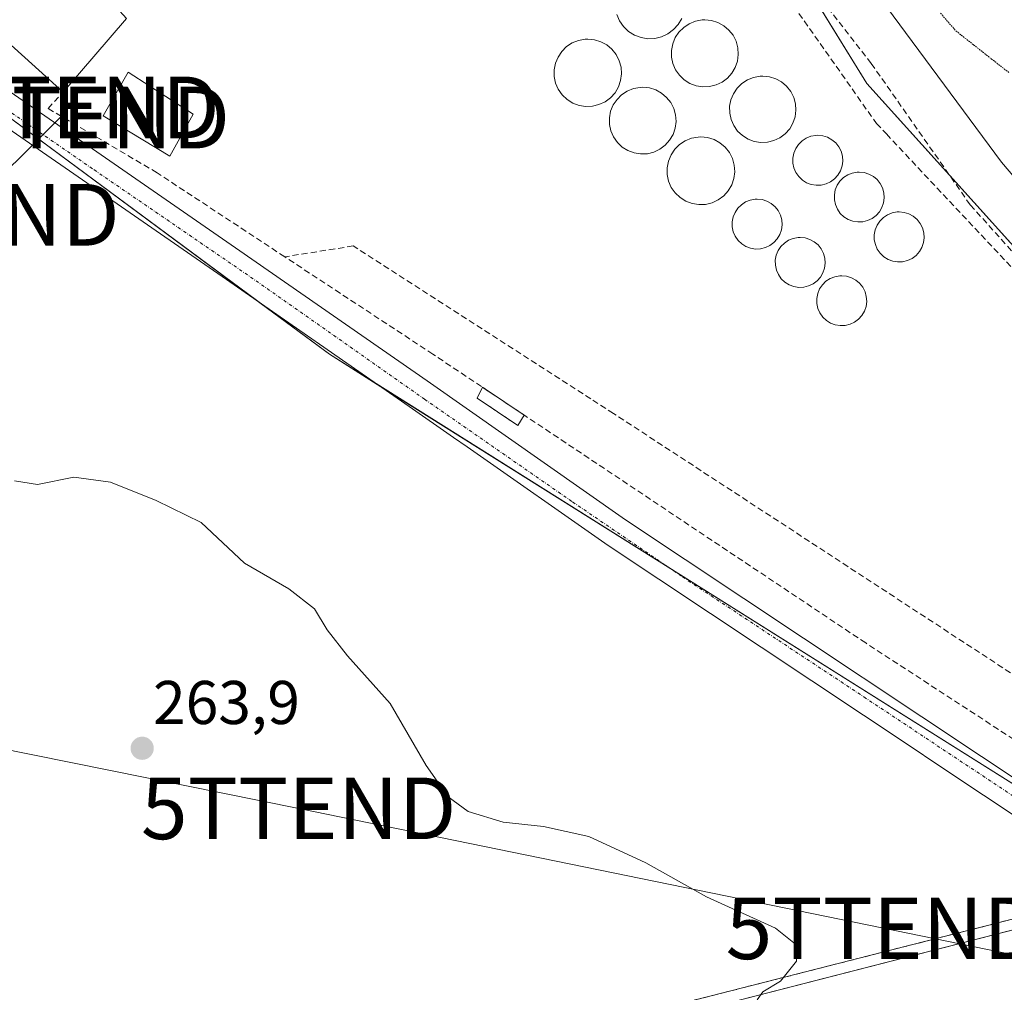
# Model space of a CAD drawing. Units: metres. Extents: x 615257 to 618739, y 4669233 to 4671603.
# Drawn here: x 616555 to 616715, y 4669642 to 4669800 of the extents above; entities that cross this region are included whole.
import ezdxf
from ezdxf.enums import TextEntityAlignment as Align

# ---------------------------------------------------------------- set-up
doc = ezdxf.new("R2010")
doc.units = ezdxf.units.M
doc.header["$MEASUREMENT"] = 0
for name, pattern in [('TRAZO_Y_PUNTO', [1, 0.5, -0.25, 0, -0.25]), ('TRAZOS2', [0.375, 0.25, -0.125]), ('TRAZOSX2', [1.5, 1, -0.5])]:
    doc.linetypes.add(name, pattern=pattern)
doc.layers.get('0').update_dxf_attribs({"lineweight": 5})
for name, color, linetype, lineweight in [('Agrupación de edificios', 2, 'TRAZOSX2', 0), ('Agrupación de edificios CxS', 19, 'Continuous', 0), ('Carretera de calzada única', 19, 'Continuous', 13), ('Carretera de calzada única Cxs', 19, 'Continuous', 13), ('Carretera de calzada única eje', 19, 'TRAZO_Y_PUNTO', 0), ('Carátula', 7, 'Continuous', 5), ('Corriente natural lineal', 142, 'Continuous', 13), ('Curva de nivel normal', 36, 'Continuous', 0), ('Edificación', 1, 'Continuous', 13), ('Edificación Cxs', 1, 'Continuous', 13), ('Edificación industrial', 135, 'Continuous', 13), ('Edificación industrial Cxs', 135, 'Continuous', 13), ('Muro lineal', 1, 'TRAZOSX2', 13), ('Núcleo urbano', 19, 'Continuous', 0), ('Núcleo urbano CxS', 19, 'Continuous', 0), ('Obra de contención lineal', 1, 'TRAZOSX2', 13), ('Punto de cota en terreno', 7, 'Continuous', 0), ('Rótulo de punto de cota en terreno', 19, 'Continuous', 0), ('Senda', 19, 'TRAZOSX2', 0), ('Seto lineal', 92, 'TRAZOSX2', 0), ('Silo', 1, 'Continuous', 0), ('Silo Cxs', 1, 'Continuous', 0), ('Suelo desnudo', 252, 'Continuous', 0), ('Suelo desnudo CxS', 43, 'Continuous', 0), ('Tendido', 6, 'Continuous', 0), ('Torre de tendido puntual', 7, 'Continuous', 0), ('Vía pecuaria eje', 92, 'TRAZOS2', 0), ('Área de servicio', 254, 'TRAZOSX2', 0), ('Área de servicio Cxs', 254, 'Continuous', 0)]:
    doc.layers.add(name, color=color, linetype=linetype, lineweight=lineweight)
doc.styles.add('Arial', font='txt', dxfattribs={"height": 0.2})

# ---------------------------------------------------------------- blocks, each defined once
blk = doc.blocks.new('*U154')
at = {"layer": 'Suelo desnudo CxS', "color": 43, "linetype": 'Continuous', "lineweight": 0}
blk.add_polyline3d([(616776.61, 4669695.68, 264.88), (616692.22, 4669789.28, 268.98), (616658.75, 4669843.7, 268.81), (616602.69, 4669890.31, 269.26), (616596.43, 4669895.52, 268.91), (616511.8, 4669950.19, 267.47), (616499.22, 4669958.95, 267.5), (616432.12, 4669997.41, 268.14), (616368.86, 4670033.67, 265.81), (616367.63, 4670031.53, 266.08), (616342.52, 4669987.84, 264.55), (616331.5, 4670003.94, 264.68), (616315.24, 4670022.33, 265.24), (616286.4, 4670045.11, 265.89), (616261.51, 4670073.23, 266.7), (616241.48, 4670095.85, 267.42)], dxfattribs=at)
blk = doc.blocks.new('5PATER')
at = {"layer": 'Carátula', "linetype": 'Continuous', "lineweight": 5}
h = blk.add_hatch(color=250, dxfattribs=at)
edge = h.paths.add_edge_path()
edge.add_ellipse((0, 0.01), major_axis=(-1.33, -1.34), ratio=0.999422, start_angle=0, end_angle=360)
blk = doc.blocks.new('*U198')
at = {"layer": 'Carretera de calzada única Cxs', "color": 19, "linetype": 'Continuous', "lineweight": 13}
for points in [[(616517.87, 4669809.51, 265.28), (616536.88, 4669799.11, 265.56), (616590.42, 4669762.09, 266.32), (616620.83, 4669740.98, 266.62), (616653.06, 4669718.44, 266.57), (616730.08, 4669667.21, 266.09)], [(616727.31, 4669662.99, 265.99), (616703.14, 4669679.07, 266.36), (616699.92, 4669681.21, 266.39), (616650.22, 4669714.27, 266.53), (616627.34, 4669730.27, 266.53), (616625.14, 4669731.81, 266.51), (616617.94, 4669736.84, 266.5), (616587.55, 4669757.95, 266.27), (616534.23, 4669794.82, 265.47), (616516.03, 4669804.77, 265.25)]]:
    blk.add_polyline3d(points, dxfattribs=at)
blk = doc.blocks.new('5TTEND')
blk.add_text('5TTEND', height=10).set_placement((0, 0), align=Align.MIDDLE_CENTER)

msp = doc.modelspace()

# ---------------------------------------------------------------- linework, layer by layer
at = {"layer": 'Agrupación de edificios', "color": 2, "linetype": 'TRAZOSX2', "lineweight": 0}
msp.add_polyline3d([(616691.76, 4669542.63, 262.81), (616660.8, 4669536.55, 262.55), (616630.64, 4669583.78, 263.41), (616616.35, 4669628.23, 263.7), (616734.55, 4669658.32, 265.91)], dxfattribs=at)
at = {"layer": 'Agrupación de edificios CxS', "color": 19, "linetype": 'Continuous', "lineweight": 0}
msp.add_polyline3d([(616691.76, 4669542.63, 262.81), (616660.8, 4669536.55, 262.55), (616630.64, 4669583.78, 263.41), (616616.35, 4669628.23, 263.7), (616734.55, 4669658.32, 265.91), (616846.04, 4669586.44, 264.42), (616838.88, 4669577.89, 264.53), (616813.26, 4669567.41, 264.28), (616789.23, 4669558.26, 264.28), (616701.23, 4669545.37, 262.84), (616696.47, 4669543.99, 262.53), (616691.76, 4669542.63, 262.81)], close=True, dxfattribs=at)
at = {"layer": 'Carretera de calzada única', "color": 19, "linetype": 'Continuous', "lineweight": 13}
for points in [[(616512.34, 4669811.77, 265.23), (616517.87, 4669809.51, 265.28), (616536.88, 4669799.11, 265.56), (616590.42, 4669762.09, 266.32), (616620.83, 4669740.98, 266.62), (616653.06, 4669718.44, 266.57), (616730.08, 4669667.21, 266.09), (616745.85, 4669657.04, 265.9)], [(616892.87, 4669556.25, 263.18), (616876.39, 4669566.88, 263.94), (616727.31, 4669662.99, 265.99), (616703.14, 4669679.07, 266.36), (616699.92, 4669681.21, 266.39), (616650.22, 4669714.27, 266.53), (616627.34, 4669730.27, 266.53), (616625.14, 4669731.81, 266.51), (616617.94, 4669736.84, 266.5), (616587.55, 4669757.95, 266.27), (616534.23, 4669794.82, 265.47), (616516.03, 4669804.77, 265.25)]]:
    msp.add_polyline3d(points, dxfattribs=at)
at = {"layer": 'Carretera de calzada única eje', "color": 19, "linetype": 'TRAZO_Y_PUNTO', "lineweight": 0}
msp.add_polyline3d([(616515.82, 4669807.73, 265.25), (616519.27, 4669806.15, 265.29), (616528.2, 4669801.24, 265.4), (616536.16, 4669796.43, 265.52), (616541.64, 4669792.6, 265.62), (616566.77, 4669775.25, 265.91), (616593.06, 4669757.24, 266.35), (616620.43, 4669738, 266.56), (616644.47, 4669721.32, 266.57), (616662.33, 4669709.14, 266.66), (616691.77, 4669689.65, 266.57), (616726.9, 4669666.32, 266.13), (616744.3, 4669655.21, 265.93)], dxfattribs=at)
at = {"layer": 'Corriente natural lineal', "color": 142, "linetype": 'Continuous', "lineweight": 13}
msp.add_polyline3d([(616642.64, 4669897.36, 268.63), (616641.93, 4669894.23, 268.46), (616639.78, 4669883.07, 268.21), (616639.81, 4669879.09, 268.18), (616641.29, 4669873.18, 268.16), (616644.11, 4669867.72, 268.25), (616658.24, 4669852.03, 268.64), (616714.11, 4669776.51, 267.51), (616742.41, 4669743.23, 266.73), (616752.66, 4669732.52, 266.21)], dxfattribs=at)
at = {"layer": 'Curva de nivel normal', "color": 36, "linetype": 'Continuous', "lineweight": 0}
msp.add_polyline3d([(616674.43, 4669640.47, 265), (616675.36, 4669641.78, 265), (616678.2, 4669643.52, 265), (616680.82, 4669646.76, 265), (616680.92, 4669649.3, 265), (616677.43, 4669652.1, 265), (616666.22, 4669657.21, 265), (616656.35, 4669662.69, 265), (616647.08, 4669666.98, 265), (616639.71, 4669668.61, 265), (616633.21, 4669669.33, 265), (616627.5, 4669671.05, 265), (616624.25, 4669673.41, 265), (616620.66, 4669678.54, 265), (616614.83, 4669688.61, 265), (616607.9, 4669696.34, 265), (616604.6, 4669700.53, 265), (616602.54, 4669703.96, 265), (616598.37, 4669707.21, 265), (616591.18, 4669711.38, 265), (616584.14, 4669718, 265), (616576.82, 4669721.56, 265), (616569.4, 4669724.55, 265), (616563.45, 4669725.33, 265), (616557.58, 4669724.16, 265), (616553.85, 4669724.74, 265)], dxfattribs=at)
at = {"layer": 'Edificación', "color": 1, "linetype": 'Continuous', "lineweight": 13}
msp.add_polyline3d([(616582.87, 4669784.28, 271.1), (616579.05, 4669777.48, 268.76), (616568.23, 4669784.01, 266.54), (616572.32, 4669791.14, 270.92), (616582.87, 4669784.28, 271.1)], dxfattribs=at)
at = {"layer": 'Edificación Cxs', "color": 1, "linetype": 'Continuous', "lineweight": 13}
msp.add_polyline3d([(616582.87, 4669784.28, 271.1), (616579.05, 4669777.48, 268.76), (616568.23, 4669784.01, 266.54), (616572.32, 4669791.14, 270.92), (616582.87, 4669784.28, 271.1)], close=True, dxfattribs=at)
at = {"layer": 'Edificación industrial', "color": 135, "linetype": 'Continuous', "lineweight": 13}
for points in [[(616561.74, 4669787.85, 273.76), (616531.76, 4669815.01, 272.33), (616552.02, 4669837.04, 273.22)], [(616659.82, 4669833.67, 270.22), (616654.04, 4669827.76, 273.38), (616636.56, 4669809.71, 269.73), (616608.96, 4669836.47, 274.16), (616584.35, 4669808.94, 269.7), (616578.37, 4669813.94, 272.71), (616568.69, 4669803.57, 271.14), (616572.03, 4669799.85, 270.88), (616561.74, 4669787.85, 273.76)]]:
    msp.add_polyline3d(points, dxfattribs=at)
at = {"layer": 'Edificación industrial Cxs', "color": 135, "linetype": 'Continuous', "lineweight": 13}
msp.add_polyline3d([(616656.25, 4669840.94, 272.41), (616659.82, 4669833.67, 270.22), (616654.04, 4669827.76, 273.38), (616636.56, 4669809.71, 269.73), (616608.96, 4669836.47, 274.16), (616584.35, 4669808.94, 269.7), (616578.37, 4669813.94, 272.71), (616568.69, 4669803.57, 271.14), (616572.03, 4669799.85, 270.88), (616561.74, 4669787.85, 273.76), (616531.76, 4669815.01, 272.33), (616552.02, 4669837.04, 273.22), (616601.14, 4669890.45, 273.81), (616628.17, 4669866.26, 272.44), (616656.25, 4669840.94, 272.41)], close=True, dxfattribs=at)
at = {"layer": 'Muro lineal', "color": 1, "linetype": 'TRAZOSX2', "lineweight": 13}
msp.add_polyline3d([(616757.92, 4669676.6, 266.9), (616752.01, 4669669.76, 270.47), (616746.27, 4669663.1, 266.12), (616692.05, 4669698.42, 267.21), (616621.79, 4669745.31, 268.99), (616597.71, 4669761.14, 270.12), (616576.98, 4669774.78, 266.51), (616559.3, 4669785.23, 266.22), (616561.74, 4669787.85, 273.76)], dxfattribs=at)
at = {"layer": 'Núcleo urbano', "color": 19, "linetype": 'Continuous', "lineweight": 0}
for points in [[(616596.43, 4669895.52, 268.91), (616596.31, 4669895.38, 268.9), (616594.12, 4669892.93, 268.65), (616587.4, 4669885.41, 268.34), (616548.04, 4669841.38, 267.12), (616519.03, 4669808.93, 265.29), (616519.31, 4669808.72, 265.29), (616534.8, 4669797.25, 265.5), (616592.87, 4669754.26, 266.32), (616604.96, 4669745.3, 266.42), (616613.34, 4669740.04, 266.48), (616660.4, 4669710.46, 266.6), (616742.71, 4669658.72, 265.98)], [(616596.43, 4669895.52, 268.91), (616596.31, 4669895.38, 268.9), (616594.12, 4669892.93, 268.65), (616587.4, 4669885.41, 268.34), (616548.04, 4669841.38, 267.12), (616519.03, 4669808.93, 265.29), (616519.31, 4669808.72, 265.29), (616534.8, 4669797.25, 265.5), (616592.87, 4669754.26, 266.32), (616604.96, 4669745.3, 266.42), (616613.34, 4669740.04, 266.48), (616660.4, 4669710.46, 266.6), (616742.71, 4669658.72, 265.98)], [(616742.71, 4669658.72, 265.98), (616742.91, 4669658.94, 265.98), (616745.09, 4669661.28, 266), (616772.42, 4669690.72, 264.96), (616773.37, 4669691.74, 264.93), (616774.31, 4669692.76, 264.9), (616775.79, 4669694.35, 264.89), (616776.82, 4669695.45, 264.88), (616776.61, 4669695.68, 264.88), (616773.53, 4669699.1, 264.93), (616771.43, 4669701.43, 265.04), (616769.32, 4669703.77, 265.11), (616737.81, 4669738.72, 268.51), (616705.71, 4669774.32, 268.71), (616692.22, 4669789.28, 268.98), (616679.72, 4669809.59, 269.03), (616658.75, 4669843.7, 268.81), (616644.37, 4669855.66, 269.46), (616602.69, 4669890.31, 269.26), (616599.49, 4669892.97, 269.06), (616597.39, 4669894.72, 268.94), (616596.49, 4669895.47, 268.91), (616596.43, 4669895.52, 268.91)], [(616742.71, 4669658.72, 265.98), (616739.92, 4669658, 266.01), (616736.44, 4669657.11, 265.91), (616610.64, 4669624.76, 263.5), (616683.38, 4669480.56, 261.66), (616886.5, 4669545.16, 262.99), (616887.6, 4669545.51, 263.02), (616887.92, 4669545.61, 263.02), (616888.71, 4669545.86, 263.04), (616900.78, 4669549.7, 262.69), (616902.29, 4669550.18, 262.7), (616905.3, 4669551.14, 262.8), (616906.25, 4669551.44, 262.82)], [(616742.71, 4669658.72, 265.98), (616739.92, 4669658, 266.01), (616736.44, 4669657.11, 265.91), (616610.64, 4669624.76, 263.5), (616683.38, 4669480.56, 261.66), (616886.5, 4669545.16, 262.99), (616887.6, 4669545.51, 263.02), (616887.92, 4669545.61, 263.02), (616888.71, 4669545.86, 263.04), (616900.78, 4669549.7, 262.69), (616902.29, 4669550.18, 262.7), (616905.3, 4669551.14, 262.8), (616906.25, 4669551.44, 262.82)]]:
    msp.add_polyline3d(points, dxfattribs=at)
at = {"layer": 'Núcleo urbano CxS', "color": 19, "linetype": 'Continuous', "lineweight": 0}
for points in [[(616742.71, 4669658.72, 265.98), (616604.96, 4669745.3, 266.42), (616519.03, 4669808.93, 265.29), (616596.43, 4669895.52, 268.91), (616602.69, 4669890.31, 269.26), (616658.75, 4669843.7, 268.81), (616692.22, 4669789.28, 268.98), (616776.61, 4669695.68, 264.88), (616776.82, 4669695.45, 264.88), (616775.79, 4669694.35, 264.89), (616745.09, 4669661.28, 266), (616742.71, 4669658.72, 265.98)], [(616906.26, 4669551.44, 262.82), (616683.38, 4669480.56, 261.66), (616610.64, 4669624.76, 263.5), (616742.71, 4669658.72, 265.98), (616906.26, 4669551.44, 262.82)]]:
    msp.add_polyline3d(points, close=True, dxfattribs=at)
msp.add_polyline3d([(616519.03, 4669808.93, 265.29), (616604.96, 4669745.3, 266.42), (616742.71, 4669658.72, 265.98), (616610.64, 4669624.76, 263.5), (616683.38, 4669480.56, 261.66)], dxfattribs=at)
at = {"layer": 'Obra de contención lineal', "color": 1, "linetype": 'TRAZOSX2', "lineweight": 13}
msp.add_polyline3d([(616659.82, 4669833.67, 270.22), (616673.43, 4669811.69, 269.38), (616693.8, 4669782.78, 268.64), (616695.41, 4669781.08, 268.56), (616743.85, 4669729.48, 269.35), (616748.21, 4669724.23, 268.69), (616750.1, 4669721.94, 268.14), (616770.07, 4669692.89, 266.76), (616769.84, 4669691.51, 267.63), (616757.92, 4669676.6, 266.9)], dxfattribs=at)
at = {"layer": 'Senda', "color": 19, "linetype": 'TRAZOSX2', "lineweight": 0}
msp.add_polyline3d([(616599.71, 4669895.98, 269.13), (616601.8, 4669894.23, 269.25), (616630.27, 4669870.41, 269.75), (616652.76, 4669846.87, 269.18), (616664.37, 4669832.86, 268.88), (616674.88, 4669815.84, 269.14), (616692.96, 4669792.53, 268.83), (616709.04, 4669769.56, 268.48), (616727, 4669749.57, 268.41), (616741.71, 4669734.8, 268.25), (616747.89, 4669729.79, 267.72), (616752.14, 4669724.58, 267.75)], dxfattribs=at)
at = {"layer": 'Seto lineal', "color": 92, "linetype": 'TRAZOSX2', "lineweight": 0}
msp.add_polyline3d([(616752.01, 4669669.76, 270.47), (616719.32, 4669691.12, 273.68), (616651.1, 4669735.69, 273.17), (616647.41, 4669738.08, 272.55), (616608.85, 4669762.89, 271.05), (616597.71, 4669761.14, 270.12)], dxfattribs=at)
at = {"layer": 'Silo', "color": 1, "linetype": 'Continuous', "lineweight": 0}
for points in [[(616657.81, 4669796.6, 268.13), (616656.69, 4669796.55, 268.19), (616655.57, 4669796.73, 268.31), (616654.5, 4669797.12, 268.61), (616653.53, 4669797.73, 268.81), (616652.71, 4669798.51, 268.67), (616652.07, 4669799.44, 268.87), (616651.62, 4669800.47, 269.38)], [(616662.19, 4669799.85, 268.28), (616661.6, 4669798.87, 268.29), (616660.85, 4669798.03, 268.19), (616659.94, 4669797.35, 268.05), (616658.92, 4669796.86, 268.1), (616657.81, 4669796.6, 268.13)], [(616666.69, 4669788.78, 268.56), (616665.6, 4669788.73, 268.76), (616664.53, 4669788.91, 268.55), (616663.51, 4669789.3, 268.59), (616662.58, 4669789.87, 268.7), (616661.8, 4669790.62, 268.73), (616661.17, 4669791.51, 268.62), (616660.75, 4669792.51, 269.22), (616660.51, 4669793.57, 271.01), (616660.51, 4669794.65, 270.61), (616660.71, 4669795.71, 268.81), (616661.12, 4669796.73, 268.43), (616661.73, 4669797.63, 268.43), (616662.5, 4669798.39, 268.37), (616663.4, 4669798.98, 268.37), (616664.42, 4669799.39, 268.34), (616665.48, 4669799.59, 268.25), (616665.92, 4669799.61, 268.21), (616667.01, 4669799.5, 268.19), (616668.05, 4669799.17, 268.18), (616669, 4669798.66, 268.19), (616669.82, 4669797.96, 268.17), (616670.51, 4669797.1, 268.18), (616671, 4669796.14, 268.18), (616671.28, 4669795.09, 268.16), (616671.37, 4669794.01, 268.14), (616671.23, 4669792.92, 268.08), (616670.87, 4669791.89, 268.05), (616670.32, 4669790.96, 268.12), (616669.6, 4669790.15, 268.13), (616668.72, 4669789.51, 268.1), (616667.75, 4669789.04, 268.1), (616666.69, 4669788.78, 268.56)], [(616647.69, 4669785.58, 267.73), (616646.6, 4669785.55, 267.78), (616645.51, 4669785.71, 267.81), (616644.48, 4669786.1, 267.84), (616643.57, 4669786.69, 268.67), (616642.77, 4669787.44, 269.3), (616642.14, 4669788.34, 268.91), (616641.71, 4669789.33, 268.28), (616641.48, 4669790.41, 268.08), (616641.46, 4669791.5, 268.5), (616641.67, 4669792.58, 269.31), (616642.09, 4669793.58, 269.58), (616642.69, 4669794.5, 269.48), (616643.48, 4669795.26, 269.8), (616644.39, 4669795.87, 270.37), (616645.41, 4669796.26, 270.03), (616646.48, 4669796.46, 269.07), (616646.92, 4669796.48, 268.87), (616648.01, 4669796.37, 268.41), (616649.05, 4669796.05, 268.27), (616650.01, 4669795.53, 268.12), (616650.85, 4669794.83, 268.12), (616651.53, 4669793.96, 268.1), (616652.03, 4669792.98, 268.04), (616652.32, 4669791.94, 268.03), (616652.39, 4669790.85, 268.5), (616652.24, 4669789.76, 268.89), (616651.89, 4669788.72, 268.67), (616651.35, 4669787.78, 268.54), (616650.62, 4669786.96, 268.31), (616649.73, 4669786.31, 267.91), (616648.74, 4669785.85, 267.72), (616647.69, 4669785.58, 267.73)], [(616676.1, 4669779.73, 268.08), (616675.01, 4669779.69, 268.12), (616673.96, 4669779.87, 268.11), (616672.94, 4669780.24, 268.14), (616672.04, 4669780.81, 268.69), (616671.25, 4669781.56, 270.4), (616670.64, 4669782.44, 271.84), (616670.21, 4669783.44, 271.48), (616669.98, 4669784.48, 270.72), (616669.96, 4669785.57, 269.94), (616670.17, 4669786.62, 269.3), (616670.57, 4669787.62, 268.79), (616671.17, 4669788.51, 268.58), (616671.94, 4669789.28, 268.48), (616672.85, 4669789.87, 268.41), (616673.85, 4669790.26, 268.46), (616674.9, 4669790.46, 268.7), (616675.35, 4669790.47, 268.81), (616676.42, 4669790.37, 269.34), (616677.44, 4669790.05, 269.59), (616678.39, 4669789.53, 269.22), (616679.21, 4669788.85, 268.6), (616679.88, 4669788, 268.2), (616680.37, 4669787.03, 268.47), (616680.66, 4669786, 268.7), (616680.73, 4669784.92, 269.37), (616680.6, 4669783.85, 270.15), (616680.24, 4669782.83, 270.27), (616679.71, 4669781.9, 270.22), (616678.98, 4669781.1, 270.57), (616678.12, 4669780.46, 271.05), (616677.14, 4669780, 269.73), (616676.1, 4669779.73, 268.08)], [(616656.6, 4669777.88, 268.56), (616655.51, 4669777.83, 268.9), (616654.44, 4669778.01, 268.98), (616653.44, 4669778.38, 268.53), (616652.52, 4669778.96, 267.94), (616651.73, 4669779.71, 268.18), (616651.12, 4669780.6, 269.17), (616650.69, 4669781.59, 268.45), (616650.46, 4669782.64, 267.79), (616650.44, 4669783.72, 267.75), (616650.64, 4669784.8, 267.79), (616651.05, 4669785.8, 267.89), (616651.67, 4669786.69, 268.18), (616652.42, 4669787.45, 268.27), (616653.34, 4669788.05, 268.23), (616654.33, 4669788.46, 268.07), (616655.41, 4669788.64, 268.01), (616655.85, 4669788.67, 267.99), (616656.92, 4669788.55, 267.98), (616657.96, 4669788.23, 267.98), (616658.91, 4669787.71, 267.98), (616659.73, 4669787.01, 267.97), (616660.41, 4669786.17, 267.95), (616660.89, 4669785.21, 267.92), (616661.19, 4669784.17, 267.88), (616661.26, 4669783.09, 267.89), (616661.12, 4669782.01, 267.91), (616660.77, 4669780.98, 267.89), (616660.21, 4669780.05, 267.87), (616659.5, 4669779.25, 267.86), (616658.62, 4669778.6, 267.8), (616657.66, 4669778.14, 267.91), (616656.6, 4669777.88, 268.56)], [(616684.83, 4669772.78, 269.91), (616684.02, 4669772.75, 270.69), (616683.22, 4669772.88, 271.07), (616682.46, 4669773.16, 271.83), (616681.78, 4669773.59, 272.52), (616681.19, 4669774.15, 271.78), (616680.72, 4669774.82, 270.19), (616680.4, 4669775.56, 269.29), (616680.23, 4669776.35, 268.91), (616680.22, 4669777.16, 268.83), (616680.38, 4669777.96, 268.89), (616680.68, 4669778.71, 269.32), (616681.13, 4669779.38, 269.59), (616681.71, 4669779.95, 269.61), (616682.39, 4669780.4, 269.51), (616683.14, 4669780.7, 269.43), (616683.94, 4669780.85, 269.35), (616684.26, 4669780.86, 269.33), (616685.07, 4669780.78, 269.34), (616685.84, 4669780.54, 269.49), (616686.56, 4669780.15, 269.44), (616687.18, 4669779.63, 269.83), (616687.68, 4669778.99, 271.24), (616688.05, 4669778.27, 273.2), (616688.26, 4669777.49, 273.41), (616688.32, 4669776.68, 273.38), (616688.22, 4669775.88, 273.47), (616687.95, 4669775.11, 272.44), (616687.54, 4669774.41, 270.83), (616687, 4669773.81, 269.57), (616686.35, 4669773.32, 268.94), (616685.62, 4669772.98, 269.19), (616684.83, 4669772.78, 269.91)], [(616666.05, 4669769.64, 267.85), (616664.96, 4669769.6, 267.76), (616663.87, 4669769.78, 267.74), (616662.85, 4669770.17, 267.76), (616661.92, 4669770.76, 267.79), (616661.12, 4669771.51, 267.81), (616660.48, 4669772.41, 267.8), (616660.05, 4669773.42, 267.78), (616659.82, 4669774.5, 267.77), (616659.8, 4669775.6, 267.76), (616660.01, 4669776.67, 267.77), (616660.44, 4669777.69, 267.81), (616661.04, 4669778.6, 267.85), (616661.82, 4669779.37, 267.85), (616662.75, 4669779.98, 267.85), (616663.76, 4669780.38, 267.85), (616664.85, 4669780.58, 267.87), (616665.28, 4669780.6, 267.89), (616666.38, 4669780.49, 267.91), (616667.44, 4669780.17, 267.89), (616668.39, 4669779.64, 267.92), (616669.23, 4669778.94, 267.94), (616669.92, 4669778.08, 267.91), (616670.42, 4669777.1, 267.89), (616670.71, 4669776.03, 267.88), (616670.78, 4669774.94, 268.88), (616670.64, 4669773.85, 269.85), (616670.3, 4669772.8, 268.98), (616669.73, 4669771.85, 268.42), (616669.01, 4669771.03, 269.93), (616668.12, 4669770.38, 271.16), (616667.12, 4669769.92, 269.65), (616666.05, 4669769.64, 267.85)], [(616691.57, 4669766.82, 268.7), (616690.76, 4669766.79, 268.72), (616689.96, 4669766.92, 268.73), (616689.2, 4669767.2, 268.74), (616688.52, 4669767.63, 268.74), (616687.93, 4669768.19, 268.75), (616687.46, 4669768.86, 268.8), (616687.14, 4669769.6, 268.82), (616686.97, 4669770.39, 268.87), (616686.96, 4669771.2, 268.95), (616687.12, 4669772, 269.09), (616687.42, 4669772.75, 269.51), (616687.87, 4669773.42, 270.13), (616688.45, 4669773.99, 270.47), (616689.13, 4669774.44, 270.73), (616689.88, 4669774.74, 270.41), (616690.68, 4669774.89, 269.93), (616691, 4669774.9, 269.74), (616691.81, 4669774.82, 269.25), (616692.58, 4669774.58, 268.95), (616693.3, 4669774.19, 268.75), (616693.92, 4669773.67, 268.59), (616694.42, 4669773.03, 268.56), (616694.79, 4669772.31, 268.59), (616695, 4669771.53, 268.61), (616695.06, 4669770.72, 268.61), (616694.96, 4669769.92, 268.63), (616694.69, 4669769.15, 268.68), (616694.28, 4669768.45, 268.7), (616693.74, 4669767.85, 268.7), (616693.09, 4669767.36, 268.71), (616692.36, 4669767.02, 268.7), (616691.57, 4669766.82, 268.7)], [(616674.98, 4669762.42, 271.43), (616674.17, 4669762.39, 273.26), (616673.37, 4669762.52, 272.4), (616672.61, 4669762.8, 271.52), (616671.93, 4669763.23, 272.01), (616671.34, 4669763.79, 274.13), (616670.87, 4669764.46, 274.01), (616670.55, 4669765.2, 271.86), (616670.38, 4669765.99, 269.17), (616670.37, 4669766.8, 269.18), (616670.53, 4669767.6, 269.34), (616670.83, 4669768.35, 269.39), (616671.28, 4669769.02, 269.35), (616671.86, 4669769.59, 269.2), (616672.54, 4669770.04, 269.12), (616673.29, 4669770.34, 269.16), (616674.09, 4669770.49, 269.23), (616674.41, 4669770.5, 269.27), (616675.22, 4669770.42, 269.44), (616675.99, 4669770.18, 269.71), (616676.71, 4669769.79, 269.72), (616677.33, 4669769.27, 270.54), (616677.83, 4669768.63, 272.21), (616678.2, 4669767.91, 273.36), (616678.41, 4669767.13, 271.85), (616678.47, 4669766.32, 270.76), (616678.37, 4669765.52, 270.38), (616678.1, 4669764.75, 270.39), (616677.69, 4669764.05, 270.34), (616677.15, 4669763.45, 270.25), (616676.5, 4669762.96, 269.88), (616675.77, 4669762.62, 269.86), (616674.98, 4669762.42, 271.43)], [(616698.05, 4669760.34, 269.26), (616697.24, 4669760.31, 268.96), (616696.44, 4669760.44, 268.8), (616695.68, 4669760.72, 268.93), (616695, 4669761.15, 270.17), (616694.41, 4669761.71, 272.3), (616693.94, 4669762.38, 272.91), (616693.62, 4669763.12, 270.64), (616693.45, 4669763.91, 268.92), (616693.44, 4669764.72, 268.77), (616693.6, 4669765.52, 268.79), (616693.9, 4669766.27, 268.81), (616694.35, 4669766.94, 268.82), (616694.93, 4669767.51, 268.82), (616695.61, 4669767.96, 268.8), (616696.36, 4669768.26, 268.81), (616697.16, 4669768.41, 268.84), (616697.48, 4669768.42, 268.86), (616698.29, 4669768.34, 268.9), (616699.06, 4669768.1, 268.92), (616699.78, 4669767.71, 269.09), (616700.4, 4669767.19, 269.21), (616700.9, 4669766.55, 269.2), (616701.27, 4669765.83, 269.21), (616701.48, 4669765.05, 269.39), (616701.54, 4669764.24, 269.64), (616701.44, 4669763.44, 274.08), (616701.17, 4669762.67, 279.92), (616700.76, 4669761.97, 284.33), (616700.22, 4669761.37, 279.52), (616699.57, 4669760.88, 274.46), (616698.84, 4669760.54, 270.97), (616698.05, 4669760.34, 269.26)], [(616681.98, 4669756.2, 268.88), (616681.17, 4669756.17, 270.88), (616680.37, 4669756.3, 272.79), (616679.61, 4669756.58, 272.7), (616678.93, 4669757.01, 272.01), (616678.34, 4669757.57, 272.74), (616677.87, 4669758.24, 273.48), (616677.55, 4669758.98, 271.87), (616677.38, 4669759.77, 270.45), (616677.37, 4669760.58, 269.93), (616677.53, 4669761.38, 269.84), (616677.83, 4669762.13, 269.87), (616678.28, 4669762.8, 270.03), (616678.86, 4669763.37, 269.94), (616679.54, 4669763.82, 269.72), (616680.29, 4669764.12, 269.44), (616681.09, 4669764.27, 269.25), (616681.41, 4669764.28, 269.2), (616682.22, 4669764.2, 269.08), (616682.99, 4669763.96, 268.97), (616683.71, 4669763.57, 269.03), (616684.33, 4669763.05, 269.19), (616684.83, 4669762.41, 269.26), (616685.2, 4669761.69, 269.75), (616685.41, 4669760.91, 271.3), (616685.47, 4669760.1, 273.04), (616685.37, 4669759.3, 272.56), (616685.1, 4669758.53, 271.8), (616684.69, 4669757.83, 271.39), (616684.15, 4669757.23, 271.21), (616683.5, 4669756.74, 270.71), (616682.77, 4669756.4, 269.85), (616681.98, 4669756.2, 268.88)], [(616688.72, 4669749.98, 274.63), (616687.91, 4669749.95, 273.89), (616687.11, 4669750.08, 274.12), (616686.35, 4669750.36, 274.19), (616685.67, 4669750.79, 273.58), (616685.08, 4669751.35, 273.31), (616684.61, 4669752.02, 274.11), (616684.29, 4669752.76, 273.29), (616684.12, 4669753.55, 272.3), (616684.11, 4669754.36, 271.66), (616684.27, 4669755.16, 271.56), (616684.57, 4669755.91, 271.51), (616685.02, 4669756.58, 271.68), (616685.6, 4669757.15, 271.85), (616686.28, 4669757.6, 271.82), (616687.03, 4669757.9, 271.48), (616687.83, 4669758.05, 271.11), (616688.15, 4669758.06, 270.95), (616688.96, 4669757.98, 270.56), (616689.73, 4669757.74, 270.32), (616690.45, 4669757.35, 270.11), (616691.07, 4669756.83, 269.75), (616691.57, 4669756.19, 269.29), (616691.94, 4669755.47, 268.77), (616692.15, 4669754.69, 268.58), (616692.21, 4669753.88, 269.41), (616692.11, 4669753.08, 275.55), (616691.84, 4669752.31, 282.33), (616691.43, 4669751.61, 282.92), (616690.89, 4669751.01, 280.18), (616690.24, 4669750.52, 278.22), (616689.51, 4669750.18, 276.15), (616688.72, 4669749.98, 274.63)]]:
    msp.add_polyline3d(points, dxfattribs=at)
at = {"layer": 'Silo Cxs', "color": 1, "linetype": 'Continuous', "lineweight": 0}
msp.add_polyline3d([(616662.19, 4669799.85, 268.28), (616661.6, 4669798.87, 268.29), (616660.85, 4669798.03, 268.19), (616659.94, 4669797.35, 268.05), (616658.92, 4669796.86, 268.1), (616657.81, 4669796.6, 268.13), (616657.81, 4669796.6, 268.13), (616656.69, 4669796.55, 268.19), (616655.57, 4669796.73, 268.31), (616654.5, 4669797.12, 268.61), (616653.53, 4669797.73, 268.81), (616652.71, 4669798.51, 268.67), (616652.07, 4669799.44, 268.88), (616651.62, 4669800.47, 269.38)], dxfattribs=at)
for points in [[(616666.69, 4669788.78, 268.56), (616665.6, 4669788.73, 268.76), (616664.53, 4669788.91, 268.55), (616663.51, 4669789.3, 268.59), (616662.58, 4669789.87, 268.7), (616661.8, 4669790.62, 268.73), (616661.17, 4669791.51, 268.62), (616660.75, 4669792.51, 269.22), (616660.51, 4669793.57, 271.01), (616660.51, 4669794.65, 270.61), (616660.71, 4669795.71, 268.81), (616661.12, 4669796.73, 268.43), (616661.73, 4669797.63, 268.43), (616662.5, 4669798.39, 268.37), (616663.4, 4669798.98, 268.37), (616664.42, 4669799.39, 268.34), (616665.48, 4669799.59, 268.25), (616665.92, 4669799.61, 268.21), (616667.01, 4669799.5, 268.19), (616668.05, 4669799.17, 268.18), (616669, 4669798.66, 268.19), (616669.82, 4669797.96, 268.17), (616670.51, 4669797.1, 268.18), (616671, 4669796.14, 268.18), (616671.28, 4669795.09, 268.16), (616671.37, 4669794.01, 268.14), (616671.23, 4669792.92, 268.08), (616670.87, 4669791.89, 268.05), (616670.32, 4669790.96, 268.12), (616669.6, 4669790.15, 268.13), (616668.72, 4669789.51, 268.1), (616667.75, 4669789.04, 268.1), (616666.69, 4669788.78, 268.56)], [(616647.69, 4669785.58, 267.73), (616646.6, 4669785.55, 267.78), (616645.51, 4669785.71, 267.81), (616644.48, 4669786.1, 267.84), (616643.57, 4669786.69, 268.67), (616642.77, 4669787.44, 269.3), (616642.14, 4669788.34, 268.91), (616641.71, 4669789.33, 268.28), (616641.48, 4669790.41, 268.08), (616641.46, 4669791.5, 268.5), (616641.67, 4669792.58, 269.31), (616642.09, 4669793.58, 269.58), (616642.69, 4669794.5, 269.48), (616643.48, 4669795.26, 269.8), (616644.39, 4669795.87, 270.37), (616645.41, 4669796.26, 270.03), (616646.48, 4669796.46, 269.07), (616646.92, 4669796.48, 268.87), (616648.01, 4669796.37, 268.41), (616649.05, 4669796.05, 268.27), (616650.01, 4669795.53, 268.12), (616650.85, 4669794.83, 268.12), (616651.53, 4669793.96, 268.1), (616652.03, 4669792.98, 268.04), (616652.32, 4669791.94, 268.03), (616652.39, 4669790.85, 268.5), (616652.24, 4669789.76, 268.89), (616651.89, 4669788.72, 268.67), (616651.35, 4669787.78, 268.54), (616650.62, 4669786.96, 268.32), (616649.73, 4669786.31, 267.91), (616648.74, 4669785.85, 267.72), (616647.69, 4669785.58, 267.73)], [(616676.1, 4669779.73, 268.08), (616675.01, 4669779.69, 268.12), (616673.96, 4669779.87, 268.11), (616672.94, 4669780.24, 268.14), (616672.04, 4669780.81, 268.69), (616671.25, 4669781.56, 270.4), (616670.64, 4669782.44, 271.84), (616670.21, 4669783.44, 271.48), (616669.98, 4669784.48, 270.72), (616669.96, 4669785.57, 269.94), (616670.17, 4669786.62, 269.3), (616670.57, 4669787.62, 268.79), (616671.17, 4669788.51, 268.58), (616671.94, 4669789.28, 268.48), (616672.85, 4669789.87, 268.41), (616673.85, 4669790.26, 268.46), (616674.9, 4669790.46, 268.7), (616675.35, 4669790.47, 268.81), (616676.42, 4669790.37, 269.34), (616677.44, 4669790.05, 269.59), (616678.39, 4669789.53, 269.22), (616679.21, 4669788.85, 268.6), (616679.88, 4669788, 268.2), (616680.37, 4669787.03, 268.47), (616680.66, 4669786, 268.7), (616680.73, 4669784.92, 269.37), (616680.6, 4669783.85, 270.15), (616680.24, 4669782.83, 270.27), (616679.71, 4669781.9, 270.22), (616678.98, 4669781.1, 270.57), (616678.12, 4669780.46, 271.05), (616677.14, 4669780, 269.73), (616676.1, 4669779.73, 268.08)], [(616656.6, 4669777.88, 268.56), (616655.51, 4669777.83, 268.9), (616654.44, 4669778.01, 268.98), (616653.44, 4669778.38, 268.53), (616652.52, 4669778.96, 267.94), (616651.73, 4669779.71, 268.18), (616651.12, 4669780.6, 269.17), (616650.69, 4669781.59, 268.45), (616650.46, 4669782.64, 267.79), (616650.44, 4669783.72, 267.75), (616650.64, 4669784.8, 267.79), (616651.05, 4669785.8, 267.89), (616651.67, 4669786.69, 268.18), (616652.42, 4669787.45, 268.27), (616653.34, 4669788.05, 268.23), (616654.33, 4669788.46, 268.07), (616655.41, 4669788.64, 268.01), (616655.85, 4669788.67, 267.99), (616656.92, 4669788.55, 267.98), (616657.96, 4669788.23, 267.98), (616658.91, 4669787.71, 267.98), (616659.73, 4669787.01, 267.97), (616660.41, 4669786.17, 267.95), (616660.89, 4669785.21, 267.92), (616661.19, 4669784.17, 267.88), (616661.26, 4669783.09, 267.89), (616661.12, 4669782.01, 267.91), (616660.77, 4669780.98, 267.89), (616660.21, 4669780.05, 267.87), (616659.5, 4669779.25, 267.86), (616658.62, 4669778.6, 267.8), (616657.66, 4669778.14, 267.91), (616656.6, 4669777.88, 268.56)], [(616684.83, 4669772.78, 269.92), (616684.02, 4669772.75, 270.69), (616683.22, 4669772.88, 271.07), (616682.46, 4669773.16, 271.83), (616681.78, 4669773.59, 272.52), (616681.19, 4669774.15, 271.78), (616680.72, 4669774.82, 270.19), (616680.4, 4669775.56, 269.29), (616680.23, 4669776.35, 268.91), (616680.22, 4669777.16, 268.83), (616680.38, 4669777.96, 268.89), (616680.68, 4669778.71, 269.32), (616681.13, 4669779.38, 269.59), (616681.71, 4669779.95, 269.61), (616682.39, 4669780.4, 269.51), (616683.14, 4669780.7, 269.43), (616683.94, 4669780.85, 269.35), (616684.26, 4669780.86, 269.33), (616685.07, 4669780.78, 269.34), (616685.84, 4669780.54, 269.49), (616686.56, 4669780.15, 269.44), (616687.18, 4669779.63, 269.83), (616687.68, 4669778.99, 271.24), (616688.05, 4669778.27, 273.2), (616688.26, 4669777.49, 273.41), (616688.32, 4669776.68, 273.38), (616688.22, 4669775.88, 273.47), (616687.95, 4669775.11, 272.44), (616687.54, 4669774.41, 270.83), (616687, 4669773.81, 269.57), (616686.35, 4669773.32, 268.94), (616685.62, 4669772.98, 269.19), (616684.83, 4669772.78, 269.92)], [(616666.05, 4669769.64, 267.85), (616664.96, 4669769.6, 267.76), (616663.87, 4669769.78, 267.74), (616662.85, 4669770.17, 267.76), (616661.92, 4669770.76, 267.79), (616661.12, 4669771.51, 267.81), (616660.48, 4669772.41, 267.8), (616660.05, 4669773.42, 267.78), (616659.82, 4669774.5, 267.77), (616659.8, 4669775.6, 267.76), (616660.01, 4669776.67, 267.77), (616660.44, 4669777.69, 267.81), (616661.04, 4669778.6, 267.85), (616661.82, 4669779.37, 267.85), (616662.75, 4669779.98, 267.85), (616663.76, 4669780.38, 267.85), (616664.85, 4669780.58, 267.87), (616665.28, 4669780.6, 267.89), (616666.38, 4669780.49, 267.91), (616667.44, 4669780.17, 267.89), (616668.39, 4669779.64, 267.92), (616669.23, 4669778.94, 267.94), (616669.92, 4669778.08, 267.91), (616670.42, 4669777.1, 267.89), (616670.71, 4669776.03, 267.88), (616670.78, 4669774.94, 268.88), (616670.64, 4669773.85, 269.85), (616670.3, 4669772.8, 268.99), (616669.73, 4669771.85, 268.42), (616669.01, 4669771.03, 269.93), (616668.12, 4669770.38, 271.16), (616667.12, 4669769.92, 269.65), (616666.05, 4669769.64, 267.85)], [(616691.57, 4669766.82, 268.7), (616690.76, 4669766.79, 268.72), (616689.96, 4669766.92, 268.73), (616689.2, 4669767.2, 268.74), (616688.52, 4669767.63, 268.74), (616687.93, 4669768.19, 268.75), (616687.46, 4669768.86, 268.8), (616687.14, 4669769.6, 268.82), (616686.97, 4669770.39, 268.87), (616686.96, 4669771.2, 268.95), (616687.12, 4669772, 269.09), (616687.42, 4669772.75, 269.51), (616687.87, 4669773.42, 270.13), (616688.45, 4669773.99, 270.47), (616689.13, 4669774.44, 270.73), (616689.88, 4669774.74, 270.41), (616690.68, 4669774.89, 269.93), (616691, 4669774.9, 269.74), (616691.81, 4669774.82, 269.25), (616692.58, 4669774.58, 268.95), (616693.3, 4669774.19, 268.75), (616693.92, 4669773.67, 268.59), (616694.42, 4669773.03, 268.56), (616694.79, 4669772.31, 268.59), (616695, 4669771.53, 268.61), (616695.06, 4669770.72, 268.61), (616694.96, 4669769.92, 268.63), (616694.69, 4669769.15, 268.68), (616694.28, 4669768.45, 268.7), (616693.74, 4669767.85, 268.7), (616693.09, 4669767.36, 268.71), (616692.36, 4669767.02, 268.7), (616691.57, 4669766.82, 268.7)], [(616674.98, 4669762.42, 271.43), (616674.17, 4669762.39, 273.26), (616673.37, 4669762.52, 272.4), (616672.61, 4669762.8, 271.52), (616671.93, 4669763.23, 272.01), (616671.34, 4669763.79, 274.13), (616670.87, 4669764.46, 274.01), (616670.55, 4669765.2, 271.86), (616670.38, 4669765.99, 269.17), (616670.37, 4669766.8, 269.18), (616670.53, 4669767.6, 269.34), (616670.83, 4669768.35, 269.39), (616671.28, 4669769.02, 269.35), (616671.86, 4669769.59, 269.2), (616672.54, 4669770.04, 269.12), (616673.29, 4669770.34, 269.16), (616674.09, 4669770.49, 269.23), (616674.41, 4669770.5, 269.27), (616675.22, 4669770.42, 269.44), (616675.99, 4669770.18, 269.71), (616676.71, 4669769.79, 269.72), (616677.33, 4669769.27, 270.54), (616677.83, 4669768.63, 272.21), (616678.2, 4669767.91, 273.36), (616678.41, 4669767.13, 271.85), (616678.47, 4669766.32, 270.76), (616678.37, 4669765.52, 270.38), (616678.1, 4669764.75, 270.39), (616677.69, 4669764.05, 270.34), (616677.15, 4669763.45, 270.25), (616676.5, 4669762.96, 269.88), (616675.77, 4669762.62, 269.86), (616674.98, 4669762.42, 271.43)], [(616698.05, 4669760.34, 269.26), (616697.24, 4669760.31, 268.96), (616696.44, 4669760.44, 268.8), (616695.68, 4669760.72, 268.93), (616695, 4669761.15, 270.17), (616694.41, 4669761.71, 272.3), (616693.94, 4669762.38, 272.91), (616693.62, 4669763.12, 270.64), (616693.45, 4669763.91, 268.92), (616693.44, 4669764.72, 268.77), (616693.6, 4669765.52, 268.79), (616693.9, 4669766.27, 268.81), (616694.35, 4669766.94, 268.82), (616694.93, 4669767.51, 268.82), (616695.61, 4669767.96, 268.8), (616696.36, 4669768.26, 268.81), (616697.16, 4669768.41, 268.84), (616697.48, 4669768.42, 268.86), (616698.29, 4669768.34, 268.9), (616699.06, 4669768.1, 268.92), (616699.78, 4669767.71, 269.09), (616700.4, 4669767.19, 269.21), (616700.9, 4669766.55, 269.2), (616701.27, 4669765.83, 269.21), (616701.48, 4669765.05, 269.39), (616701.54, 4669764.24, 269.64), (616701.44, 4669763.44, 274.08), (616701.17, 4669762.67, 279.92), (616700.76, 4669761.97, 284.33), (616700.22, 4669761.37, 279.52), (616699.57, 4669760.88, 274.46), (616698.84, 4669760.54, 270.97), (616698.05, 4669760.34, 269.26)], [(616681.98, 4669756.2, 268.88), (616681.17, 4669756.17, 270.88), (616680.37, 4669756.3, 272.79), (616679.61, 4669756.58, 272.7), (616678.93, 4669757.01, 272.01), (616678.34, 4669757.57, 272.74), (616677.87, 4669758.24, 273.48), (616677.55, 4669758.98, 271.87), (616677.38, 4669759.77, 270.45), (616677.37, 4669760.58, 269.93), (616677.53, 4669761.38, 269.84), (616677.83, 4669762.13, 269.87), (616678.28, 4669762.8, 270.03), (616678.86, 4669763.37, 269.94), (616679.54, 4669763.82, 269.72), (616680.29, 4669764.12, 269.44), (616681.09, 4669764.27, 269.25), (616681.41, 4669764.28, 269.2), (616682.22, 4669764.2, 269.08), (616682.99, 4669763.96, 268.97), (616683.71, 4669763.57, 269.03), (616684.33, 4669763.05, 269.18), (616684.83, 4669762.41, 269.26), (616685.2, 4669761.69, 269.75), (616685.41, 4669760.91, 271.3), (616685.47, 4669760.1, 273.04), (616685.37, 4669759.3, 272.56), (616685.1, 4669758.53, 271.8), (616684.69, 4669757.83, 271.39), (616684.15, 4669757.23, 271.21), (616683.5, 4669756.74, 270.71), (616682.77, 4669756.4, 269.85), (616681.98, 4669756.2, 268.88)], [(616688.72, 4669749.98, 274.63), (616687.91, 4669749.95, 273.89), (616687.11, 4669750.08, 274.12), (616686.35, 4669750.36, 274.19), (616685.67, 4669750.79, 273.58), (616685.08, 4669751.35, 273.31), (616684.61, 4669752.02, 274.11), (616684.29, 4669752.76, 273.29), (616684.12, 4669753.55, 272.3), (616684.11, 4669754.36, 271.66), (616684.27, 4669755.16, 271.56), (616684.57, 4669755.91, 271.51), (616685.02, 4669756.58, 271.68), (616685.6, 4669757.15, 271.85), (616686.28, 4669757.6, 271.82), (616687.03, 4669757.9, 271.48), (616687.83, 4669758.05, 271.11), (616688.15, 4669758.06, 270.95), (616688.96, 4669757.98, 270.56), (616689.73, 4669757.74, 270.32), (616690.45, 4669757.35, 270.11), (616691.07, 4669756.83, 269.75), (616691.57, 4669756.19, 269.29), (616691.94, 4669755.47, 268.77), (616692.15, 4669754.69, 268.58), (616692.21, 4669753.88, 269.41), (616692.11, 4669753.08, 275.54), (616691.84, 4669752.31, 282.33), (616691.43, 4669751.61, 282.92), (616690.89, 4669751.01, 280.18), (616690.24, 4669750.52, 278.22), (616689.51, 4669750.18, 276.15), (616688.72, 4669749.98, 274.63)]]:
    msp.add_polyline3d(points, close=True, dxfattribs=at)
at = {"layer": 'Suelo desnudo', "color": 252, "linetype": 'Continuous', "lineweight": 0}
msp.add_polyline3d([(616742.71, 4669658.72, 265.98), (616742.91, 4669658.94, 265.98), (616745.09, 4669661.28, 266), (616772.42, 4669690.72, 264.96), (616773.37, 4669691.74, 264.93), (616774.31, 4669692.76, 264.9), (616775.79, 4669694.35, 264.89), (616776.82, 4669695.45, 264.88), (616776.61, 4669695.68, 264.88), (616773.53, 4669699.1, 264.93), (616771.43, 4669701.43, 265.04), (616769.32, 4669703.77, 265.11), (616737.81, 4669738.72, 268.51), (616705.71, 4669774.32, 268.71), (616692.22, 4669789.28, 268.98), (616679.72, 4669809.59, 269.03), (616658.75, 4669843.7, 268.81), (616644.37, 4669855.66, 269.46), (616602.69, 4669890.31, 269.26), (616599.49, 4669892.97, 269.06), (616597.39, 4669894.72, 268.94), (616596.49, 4669895.47, 268.91), (616596.43, 4669895.52, 268.91)], dxfattribs=at)
at = {"layer": 'Tendido', "color": 6, "linetype": 'Continuous', "lineweight": 0}
msp.add_polyline3d([(616740.85, 4669642.66, 265.41), (616694.92, 4669652.08, 265.24), (616599.98, 4669671.56, 264.19), (616501.48, 4669691.41, 263.56), (616527.12, 4669747.74, 264.62), (616545.33, 4669767.95, 265.24), (616562.26, 4669784.76, 266.18)], dxfattribs=at)
at = {"layer": 'Vía pecuaria eje', "color": 92, "linetype": 'TRAZOS2', "lineweight": 0}
msp.add_polyline3d([(616704.22, 4669800.7, 268.91), (616706.69, 4669797.82, 269.27), (616709.57, 4669795.56, 269), (616712.45, 4669793.29, 269.08), (616715.33, 4669791.03, 269.08)], dxfattribs=at)
at = {"layer": 'Área de servicio', "color": 254, "linetype": 'TRAZOSX2', "lineweight": 0}
for points in [[(616636.59, 4669735.43, 266.99), (616635.56, 4669733.73, 266.88), (616628.97, 4669738.18, 266.86), (616629.83, 4669739.94, 266.95)], [(616629.83, 4669739.94, 266.95), (616636.59, 4669735.43, 266.99)]]:
    msp.add_polyline3d(points, dxfattribs=at)
at = {"layer": 'Área de servicio Cxs', "color": 254, "linetype": 'Continuous', "lineweight": 0}
msp.add_polyline3d([(616636.59, 4669735.43, 266.99), (616635.56, 4669733.73, 266.88), (616628.97, 4669738.18, 266.86), (616629.83, 4669739.94, 266.95), (616636.59, 4669735.43, 266.99)], close=True, dxfattribs=at)

# ---------------------------------------------------------------- block references
at = {"layer": 'Carretera de calzada única Cxs', "color": 19, "linetype": 'Continuous', "lineweight": 13}
msp.add_blockref('*U198', (0, 0), dxfattribs=at)
at = {"layer": 'Punto de cota en terreno', "linetype": 'Continuous', "lineweight": 0}
msp.add_blockref('5PATER', (616574.57, 4669681.31, 263.9), dxfattribs=at)
at = {"layer": 'Suelo desnudo CxS', "color": 43, "linetype": 'Continuous', "lineweight": 0}
msp.add_blockref('*U154', (0, 0), dxfattribs=at)
at = {"layer": 'Torre de tendido puntual', "linetype": 'Continuous', "lineweight": 0}
for p in [(616561.56, 4669785.39, 266.29), (616563.22, 4669783.75, 266.3), (616545.33, 4669767.95, 265.23), (616599.98, 4669671.56, 264.17), (616694.92, 4669652.08, 265.29)]:
    msp.add_blockref('5TTEND', p, dxfattribs=at)

# ---------------------------------------------------------------- texts
at = {"layer": 'Rótulo de punto de cota en terreno', "color": 19, "linetype": 'Continuous', "lineweight": 0, "style": 'Arial'}
msp.add_text('263,9', height=7, dxfattribs=at).set_placement((616576.33, 4669683.07), align=Align.BOTTOM_LEFT)

doc.saveas('drawing.dxf')
